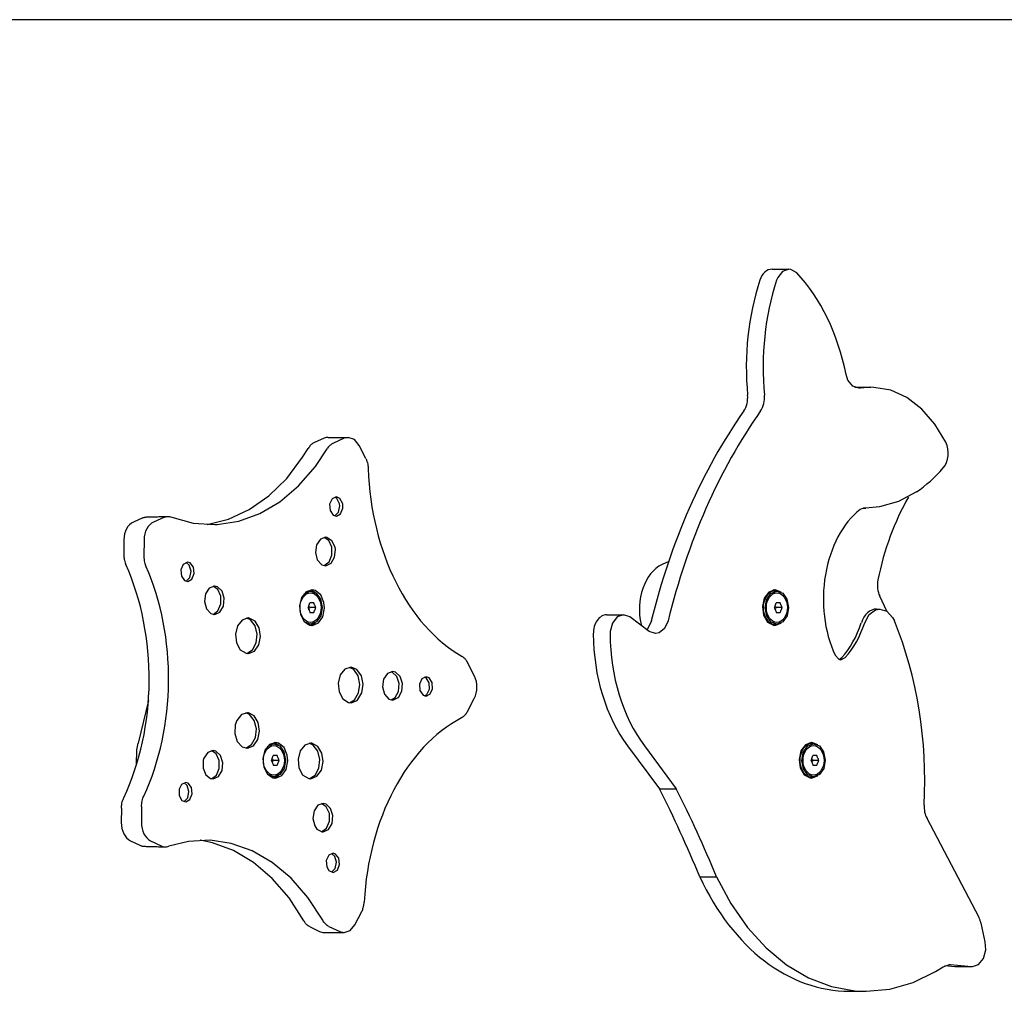
# Model space of a CAD drawing. Units: millimetres. Extents: x 4334 to 15747, y -8741 to 3284.
# Drawn here: x 12975 to 13390, y -3129 to -2719 of the extents above; entities that cross this region are included whole.
import ezdxf

# ---------------------------------------------------------------- set-up
doc = ezdxf.new("R2010")
doc.units = ezdxf.units.MM

# ---------------------------------------------------------------- blocks, each defined once
blk = doc.blocks.new('ИЛ-17')
for p, q in [((7546, 743), (6718.69, 743)), ((7078.81, 637.81), (7085.89, 637.81)), ((7083.25, 636.89), (7081.23, 634.34)), ((7085.89, 637.81), (7083.25, 636.89)), ((7086.8, 637.71), (7085.89, 637.81)), ((7089.29, 636.2), (7086.8, 637.71)), ((7081.23, 634.34), (7080.75, 633.16)), ((7110.83, 591.07), (7110.05, 593.41)), ((7112.86, 588.52), (7110.83, 591.07)), ((7115.49, 587.6), (7112.86, 588.52)), ((7113.71, 588.01), (7120.52, 588.01)), ((7116.13, 587.66), (7115.49, 587.6)), ((7120.52, 588.01), (7116.13, 587.66)), ((7121.76, 587.98), (7120.52, 588.01)), ((7128.84, 586.73), (7121.76, 587.98)), ((7135.64, 583.65), (7128.84, 586.73)), ((7141.92, 578.84), (7135.64, 583.65)), ((7147.46, 572.49), (7141.92, 578.84)), ((7152.08, 564.8), (7147.46, 572.49)), ((6889.92, 566.52), (6885.86, 564.73)), ((6891.6, 566.88), (6900.09, 566.88)), ((6898.41, 566.52), (6893.83, 564.5)), ((6900.09, 566.88), (6898.41, 566.52)), ((6902.66, 566), (6900.09, 566.88)), ((6904.71, 563.49), (6902.66, 566)), ((6880.86, 558.47), (6883.19, 562.21)), ((6886.22, 554.62), (6891.17, 562.02)), ((6907.48, 557.95), (6904.71, 563.49)), ((6874.13, 549.61), (6880.86, 558.47)), ((6879.11, 546.41), (6886.22, 554.62)), ((6866.56, 542.21), (6874.13, 549.61)), ((6871.24, 539.74), (6879.11, 546.41)), ((6858.33, 536.42), (6866.56, 542.21)), ((6893.28, 540.94), (6892.23, 538.69)), ((6895.11, 541.75), (6893.28, 540.94)), ((6895.22, 541.12), (6894.4, 541.66)), ((6896.6, 541.07), (6895.11, 541.75)), ((6896.37, 538.93), (6895.22, 541.12)), ((6897.74, 538.91), (6896.6, 541.07)), ((7132.14, 539.84), (7124.2, 537.56)), ((7139.71, 543.91), (7132.14, 539.84)), ((6849.59, 532.36), (6858.33, 536.42)), ((6862.78, 534.74), (6871.24, 539.74)), ((6892.23, 538.69), (6892.41, 536)), ((6892.41, 536), (6893.75, 534.07)), ((6895.97, 535.33), (6896.5, 537.95)), ((6896.5, 537.95), (6896.37, 538.93)), ((6896.88, 534.65), (6897.83, 537)), ((6897.83, 537), (6897.74, 538.91)), ((7117.37, 537.08), (7115.92, 536.54)), ((7117.14, 537.07), (7118.35, 537.07)), ((7117.42, 537.08), (7117.37, 537.08)), ((7118.35, 537.07), (7117.42, 537.08)), ((7124.2, 537.56), (7118.35, 537.07)), ((6813.52, 532.97), (6809.46, 531.19)), ((6822.53, 533.2), (6817.95, 531.19)), ((6822.53, 533.2), (6823.05, 533.39)), ((6823.05, 533.39), (6823.57, 533.51)), ((6823.57, 533.51), (6824.11, 533.56)), ((6824.11, 533.56), (6824.65, 533.53)), ((6824.65, 533.53), (6825.19, 533.44)), ((6825.19, 533.44), (6825.71, 533.27)), ((6825.71, 533.27), (6834.71, 530.75)), ((6840.53, 530.11), (6849.59, 532.36)), ((6844.76, 530.12), (6853.89, 531.51)), ((6853.89, 531.51), (6862.78, 534.74)), ((6893.75, 534.07), (6895.11, 533.66)), ((6894.4, 533.75), (6895.97, 535.33)), ((6895.11, 533.66), (6896.88, 534.65)), ((6834.71, 530.75), (6843.88, 530.09)), ((6843.88, 530.09), (6844.76, 530.12)), ((6805.48, 523.65), (6805.43, 517.64)), ((6813.97, 523.65), (6813.9, 516.86)), ((6888.34, 523.96), (6886.71, 521.58)), ((6890.61, 524.76), (6888.34, 523.96)), ((6891.86, 523.35), (6889.9, 524.72)), ((6891.1, 524.7), (6890.61, 524.76)), ((6893.23, 523.31), (6891.1, 524.7)), ((6893.14, 520.57), (6891.86, 523.35)), ((6894.51, 520.55), (6893.23, 523.31)), ((6886.71, 521.58), (6886.23, 518.34)), ((6893.15, 520.54), (6893.14, 520.57)), ((6893.19, 517.22), (6893.15, 520.54)), ((6894.34, 516.33), (6894.66, 519.61)), ((6894.66, 519.61), (6894.51, 520.55)), ((6886.23, 518.34), (6887.03, 515.23)), ((6887.03, 515.23), (6888.88, 513.2)), ((6891.99, 514.35), (6893.19, 517.22)), ((6892.83, 513.79), (6894.34, 516.33)), ((6830.52, 513.35), (6829.5, 511.06)), ((6829.5, 511.06), (6829.72, 508.38)), ((6832.33, 514.22), (6830.52, 513.35)), ((6833.04, 512.93), (6831.68, 514.13)), ((6832.39, 514.22), (6832.33, 514.22)), ((6833.37, 513.92), (6832.39, 514.22)), ((6833.78, 510.41), (6833.04, 512.93)), ((6834.8, 512.13), (6833.37, 513.92)), ((6835.11, 509.46), (6834.8, 512.13)), ((6888.88, 513.2), (6890.61, 512.77)), ((6889.9, 512.82), (6891.99, 514.35)), ((6890.61, 512.77), (6892.83, 513.79)), ((7035.22, 514.61), (7032.45, 513.29)), ((6829.72, 508.38), (6831.09, 506.49)), ((6831.68, 506.21), (6833.25, 507.79)), ((6832.39, 506.12), (6834.17, 507.11)), ((6833.25, 507.79), (6833.78, 510.41)), ((6834.17, 507.11), (6835.11, 509.46)), ((6831.09, 506.49), (6832.39, 506.12)), ((6841.42, 503.33), (6839.83, 500.9)), ((6843.68, 504.2), (6841.42, 503.33)), ((6845.03, 502.77), (6843.06, 504.15)), ((6843.77, 504.2), (6843.68, 504.2)), ((6844.92, 503.91), (6843.77, 504.2)), ((6846.87, 502.07), (6844.92, 503.91)), ((6846.31, 499.98), (6845.03, 502.77)), ((6884.96, 502.59), (6882.4, 501.8)), ((6886.32, 501.4), (6884.26, 502.56)), ((6886.19, 502.32), (6884.96, 502.59)), ((7079.95, 502.59), (7077.42, 501.62)), ((7080.53, 502.09), (7079.33, 502.53)), ((7080.04, 502.59), (7079.95, 502.59)), ((7080.14, 502.59), (7080.04, 502.59)), ((7082.67, 501.6), (7080.14, 502.59)), ((6839.83, 500.9), (6839.4, 497.64)), ((6846.36, 496.65), (6846.31, 499.98)), ((6847.82, 499.04), (6846.87, 502.07)), ((6847.5, 495.77), (6847.82, 499.04)), ((6880.42, 499.37), (6879.5, 495.89)), ((6882.4, 501.8), (6880.42, 499.37)), ((6881.46, 500.95), (6883.86, 502.08)), ((6882.79, 502.05), (6883.36, 502.09)), ((6884.18, 502.09), (6883.36, 502.09)), ((6883.86, 502.08), (6884.18, 502.09)), ((6884.18, 502.09), (6886.62, 501.18)), ((6888.47, 500.48), (6886.19, 502.32)), ((6886.62, 501.18), (6888.43, 498.67)), ((6888.43, 498.67), (6889.12, 495.22)), ((6889.84, 497.32), (6888.47, 500.48)), ((7075.53, 499.05), (7074.74, 495.51)), ((7077.42, 501.62), (7075.53, 499.05)), ((7075.9, 494.97), (7076.51, 498.44)), ((7076.51, 498.44), (7078.25, 501.05)), ((7078.25, 501.05), (7080.67, 502.09)), ((7080.85, 502.09), (7080.04, 502.09)), ((7080.67, 502.09), (7080.85, 502.09)), ((7080.85, 502.09), (7083.3, 501.18)), ((7083.3, 501.18), (7085.11, 498.67)), ((7085.11, 498.67), (7085.8, 495.22)), ((7127.26, 493.57), (7124.26, 499.9)), ((6839.4, 497.64), (6840.25, 494.56)), ((6840.25, 494.56), (6842.13, 492.59)), ((6845.15, 493.79), (6846.36, 496.65)), ((6845.99, 493.23), (6847.5, 495.77)), ((6879.5, 495.89), (6879.88, 492.21)), ((6883.64, 495.66), (6883.49, 495.96)), ((6883.49, 494.23), (6883.64, 494.52)), ((6883.8, 495.38), (6883.64, 495.66)), ((6883.64, 494.52), (6883.8, 494.81)), ((6883.97, 495.09), (6883.8, 495.38)), ((6883.8, 494.81), (6883.97, 495.09)), ((6885.57, 497.09), (6883.93, 497.09)), ((6886.38, 495.09), (6883.97, 495.09)), ((6889.13, 495.09), (6888.48, 491.63)), ((6889.12, 495.22), (6889.13, 495.09)), ((6889.34, 491.26), (6890.08, 494.82)), ((6890.08, 494.82), (6889.84, 497.32)), ((7074.74, 495.51), (7075.25, 491.87)), ((7076.59, 491.52), (7075.9, 494.97)), ((7080.31, 495.66), (7080.17, 495.96)), ((7080.17, 494.23), (7080.31, 494.52)), ((7080.47, 495.38), (7080.31, 495.66)), ((7080.31, 494.52), (7080.47, 494.81)), ((7080.65, 495.09), (7080.47, 495.38)), ((7080.47, 494.81), (7080.65, 495.09)), ((7082.24, 497.09), (7080.61, 497.09)), ((7083.06, 495.09), (7080.65, 495.09)), ((7085.8, 495.09), (7085.15, 491.63)), ((7085.8, 495.22), (7085.8, 495.09)), ((7122.41, 494.13), (7124.29, 494.49)), ((7122.88, 494.49), (7124.29, 494.49)), ((7124.29, 494.49), (7127.26, 493.57)), ((6842.13, 492.59), (6843.77, 492.2)), ((6843.06, 492.25), (6845.15, 493.79)), ((6843.77, 492.2), (6845.99, 493.23)), ((6857.85, 490.74), (6855.3, 489.87)), ((6858.87, 489.94), (6857.26, 490.71)), ((6857.97, 490.74), (6857.85, 490.74)), ((6858.35, 490.7), (6857.97, 490.74)), ((6860.81, 489.4), (6858.35, 490.7)), ((6879.88, 492.21), (6881.45, 489.25)), ((6883.93, 493.09), (6885.57, 493.09)), ((6888.48, 491.63), (6886.7, 489.08)), ((6887.48, 488.64), (6889.34, 491.26)), ((7009.08, 492.08), (7016.15, 492.08)), ((7013.52, 491.16), (7011.49, 488.61)), ((7016.15, 492.08), (7013.52, 491.16)), ((7018.79, 491.16), (7016.15, 492.08)), ((7016.15, 492.08), (7016.15, 492.08)), ((7027, 485.05), (7018.79, 491.16)), ((7075.25, 491.87), (7076.93, 489.02)), ((7078.4, 489.01), (7076.59, 491.52)), ((7080.61, 493.09), (7082.24, 493.09)), ((7085.15, 491.63), (7083.38, 489.08)), ((7117.88, 488.71), (7119.73, 492.13)), ((7119.73, 492.13), (7122.41, 494.13)), ((7127.26, 493.57), (7129.68, 490.97)), ((7129.68, 490.97), (7130.41, 489.51)), ((6853.36, 487.38), (6852.5, 483.87)), ((6855.3, 489.87), (6853.36, 487.38)), ((6860.83, 487.44), (6858.87, 489.94)), ((6862.53, 486.6), (6860.81, 489.4)), ((6861.7, 483.92), (6860.83, 487.44)), ((6863.08, 482.97), (6862.53, 486.6)), ((6881.45, 489.25), (6883.84, 487.71)), ((6881.73, 489.01), (6881.46, 489.24)), ((6884.18, 488.09), (6881.73, 489.01)), ((6883.36, 488.09), (6882.79, 488.14)), ((6884.18, 488.09), (6883.36, 488.09)), ((6883.84, 487.71), (6884.96, 487.6)), ((6884.27, 488.1), (6884.18, 488.09)), ((6884.26, 487.63), (6886.32, 488.79)), ((6886.7, 489.08), (6884.27, 488.1)), ((6884.96, 487.6), (6887.48, 488.64)), ((7011.49, 488.61), (7010.54, 485.02)), ((7023.61, 487.92), (7023.71, 487.5)), ((7026.43, 486.3), (7026.01, 485.79)), ((7027.91, 489.52), (7026.43, 486.3)), ((7033.5, 486.3), (7031.14, 484.42)), ((7034.98, 489.52), (7033.5, 486.3)), ((7076.93, 489.02), (7079.37, 487.65)), ((7080.85, 488.09), (7078.4, 489.01)), ((7079.33, 487.66), (7080.53, 488.09)), ((7079.37, 487.65), (7080.04, 487.59)), ((7080.04, 487.59), (7082.58, 488.51)), ((7080.85, 488.09), (7080.04, 488.09)), ((7080.94, 488.1), (7080.85, 488.09)), ((7083.38, 489.08), (7080.94, 488.1)), ((7082.58, 488.51), (7082.67, 488.59)), ((6852.5, 483.87), (6852.93, 480.21)), ((6861.28, 480.24), (6861.7, 483.92)), ((6862.34, 479.41), (6863.08, 482.97)), ((7010.54, 485.02), (7010.5, 484.02)), ((7029.63, 484.13), (7027, 485.05)), ((7027, 485.05), (7027, 485.05)), ((7031.14, 484.42), (7029.63, 484.13)), ((6852.93, 480.21), (6854.55, 477.29)), ((6859.67, 477.29), (6861.28, 480.24)), ((6860.49, 476.79), (6862.34, 479.41)), ((6854.55, 477.29), (6856.97, 475.83)), ((6856.97, 475.83), (6857.97, 475.75)), ((6857.26, 475.78), (6859.67, 477.29)), ((6857.97, 475.75), (6860.49, 476.79)), ((7105.4, 475.01), (7106.92, 473.34)), ((7107.12, 473.26), (7108.2, 474)), ((7107.83, 473.13), (7109.62, 474)), ((6901.27, 469.95), (6898.71, 469.16)), ((6902.41, 468.96), (6900.57, 469.92)), ((6903.75, 468.94), (6901.27, 469.95)), ((6953.33, 466.19), (6950.56, 471.73)), ((7106.92, 473.34), (7107.83, 473.13)), ((6896.73, 466.72), (6895.81, 463.25)), ((6898.71, 469.16), (6896.73, 466.72)), ((6904.27, 466.33), (6902.41, 468.96)), ((6905.62, 466.34), (6903.75, 468.94)), ((6905.02, 462.75), (6904.27, 466.33)), ((6906.39, 462.79), (6905.62, 466.34)), ((6916.64, 467.32), (6915.02, 464.94)), ((6918.91, 468.12), (6916.64, 467.32)), ((6918.63, 467.92), (6918.21, 468.07)), ((6920.6, 466.09), (6918.63, 467.92)), ((6919.98, 467.87), (6918.91, 468.12)), ((6921.95, 466.09), (6919.98, 467.87)), ((6921.59, 463.07), (6920.6, 466.09)), ((6922.95, 463.09), (6921.95, 466.09)), ((6931.18, 465.1), (6930.13, 462.85)), ((6933, 465.91), (6931.18, 465.1)), ((6932.89, 465.47), (6932.3, 465.82)), ((6934.18, 463.44), (6932.89, 465.47)), ((6934.24, 465.45), (6933, 465.91)), ((6935.54, 463.46), (6934.24, 465.45)), ((6895.81, 463.25), (6896.19, 459.57)), ((6904.47, 459.11), (6905.02, 462.75)), ((6905.85, 459.15), (6906.39, 462.79)), ((6915.02, 464.94), (6914.53, 461.7)), ((6914.53, 461.7), (6915.34, 458.59)), ((6921.3, 459.76), (6921.59, 463.07)), ((6922.68, 459.81), (6922.95, 463.09)), ((6930.13, 462.85), (6930.31, 460.16)), ((6934.29, 460.72), (6934.18, 463.44)), ((6935.66, 460.76), (6935.54, 463.46)), ((6896.19, 459.57), (6897.77, 456.61)), ((6902.76, 456.27), (6904.47, 459.11)), ((6904.15, 456.33), (6905.85, 459.15)), ((6915.34, 458.59), (6917.18, 456.56)), ((6918.21, 456.18), (6919.83, 457.17)), ((6918.91, 456.13), (6921.14, 457.15)), ((6919.83, 457.17), (6921.3, 459.76)), ((6921.14, 457.15), (6921.21, 457.23)), ((6921.21, 457.23), (6922.68, 459.81)), ((6930.31, 460.16), (6931.65, 458.23)), ((6931.65, 458.23), (6933, 457.82)), ((6932.3, 457.9), (6933.17, 458.5)), ((6933, 457.82), (6934.56, 458.56)), ((6933.17, 458.5), (6934.29, 460.72)), ((6934.56, 458.56), (6935.66, 460.76)), ((6950.37, 451.35), (6953.25, 456.78)), ((6815.81, 455.96), (6811.47, 437.88)), ((6897.77, 456.61), (6900.15, 455.07)), ((6900.15, 455.07), (6901.27, 454.96)), ((6900.57, 454.99), (6902.76, 456.27)), ((6901.27, 454.96), (6903.79, 456)), ((6903.79, 456), (6904.15, 456.33)), ((6917.18, 456.56), (6918.91, 456.13)), ((6855.04, 449.98), (6853.06, 447.55)), ((6857.6, 450.77), (6855.04, 449.98)), ((6858.5, 449.97), (6856.89, 450.74)), ((6857.98, 450.73), (6857.6, 450.77)), ((6860.44, 449.44), (6857.98, 450.73)), ((6860.46, 447.47), (6858.5, 449.97)), ((6862.16, 446.63), (6860.44, 449.44)), ((6852.39, 445.69), (6852.19, 441.99)), ((6853.06, 447.55), (6852.39, 445.69)), ((6861.33, 443.95), (6860.46, 447.47)), ((6862.71, 443.01), (6862.16, 446.63)), ((6852.19, 441.99), (6853.27, 438.6)), ((6859.3, 437.32), (6860.91, 440.27)), ((6860.91, 440.27), (6861.33, 443.95)), ((6861.97, 439.45), (6862.71, 443.01)), ((6810.96, 435.08), (6811.47, 437.88)), ((6853.27, 438.6), (6855.36, 436.36)), ((6855.36, 436.36), (6857.6, 435.78)), ((6856.89, 435.81), (6859.3, 437.32)), ((6857.6, 435.78), (6860.12, 436.82)), ((6860.12, 436.82), (6861.97, 439.45)), ((6866.94, 437.41), (6864.96, 434.97)), ((6866, 436.56), (6868.41, 437.69)), ((6869.5, 438.2), (6866.94, 437.41)), ((6867.33, 437.66), (6867.91, 437.7)), ((6868.72, 437.7), (6867.91, 437.7)), ((6868.41, 437.69), (6868.72, 437.7)), ((6868.72, 437.7), (6871.17, 436.79)), ((6870.86, 437.01), (6868.8, 438.17)), ((6870.73, 437.93), (6869.5, 438.2)), ((6873.01, 436.09), (6870.73, 437.93)), ((6871.17, 436.79), (6872.97, 434.28)), ((6874.38, 432.93), (6873.01, 436.09)), ((6881.8, 437.13), (6879.82, 434.7)), ((6884.36, 437.92), (6881.8, 437.13)), ((6885.26, 437.12), (6883.66, 437.89)), ((6884.74, 437.88), (6884.36, 437.92)), ((6887.2, 436.59), (6884.74, 437.88)), ((6887.22, 434.62), (6885.26, 437.12)), ((6888.92, 433.78), (6887.2, 436.59)), ((7017.91, 436.78), (7031.36, 418.72)), ((7024.98, 436.78), (7038.43, 418.72)), ((7092.88, 437.23), (7090.99, 434.66)), ((7091.96, 434.05), (7093.7, 436.66)), ((7095.41, 438.2), (7092.88, 437.23)), ((7093.7, 436.66), (7096.13, 437.7)), ((7095.98, 437.7), (7094.79, 438.14)), ((7095.49, 438.2), (7095.41, 438.2)), ((7095.6, 438.2), (7095.49, 438.2)), ((7096.31, 437.7), (7095.49, 437.7)), ((7098.13, 437.21), (7095.6, 438.2)), ((7096.13, 437.7), (7096.31, 437.7)), ((7096.31, 437.7), (7098.76, 436.79)), ((7098.76, 436.79), (7100.56, 434.28)), ((6810.83, 428.99), (6810.96, 435.08)), ((6840.86, 434.04), (6839.23, 431.66)), ((6843.13, 434.84), (6840.86, 434.04)), ((6844.39, 433.42), (6842.42, 434.8)), ((6844.28, 434.56), (6843.13, 434.84)), ((6846.22, 432.71), (6844.28, 434.56)), ((6845.67, 430.63), (6844.39, 433.42)), ((6847.18, 429.69), (6846.22, 432.71)), ((6864.96, 434.97), (6864.05, 431.5)), ((6870.11, 432.7), (6868.48, 432.7)), ((6872.97, 434.28), (6873.67, 430.83)), ((6874.62, 430.43), (6874.38, 432.93)), ((6879.82, 434.7), (6878.9, 431.22)), ((6888.09, 431.11), (6887.22, 434.62)), ((6889.48, 430.16), (6888.92, 433.78)), ((7090.99, 434.66), (7090.2, 431.12)), ((7091.36, 430.57), (7091.96, 434.05)), ((7097.7, 432.7), (7096.07, 432.7)), ((7100.56, 434.28), (7101.26, 430.83)), ((6838.96, 430.78), (6838.85, 427.47)), ((6839.23, 431.66), (6838.96, 430.78)), ((6845.71, 427.3), (6845.67, 430.63)), ((6846.86, 426.41), (6847.18, 429.69)), ((6864.05, 431.5), (6864.42, 427.82)), ((6864.42, 427.82), (6866, 424.86)), ((6868.18, 431.27), (6868.04, 431.56)), ((6868.04, 429.84), (6868.18, 430.13)), ((6868.34, 430.99), (6868.18, 431.27)), ((6868.18, 430.13), (6868.34, 430.42)), ((6868.51, 430.7), (6868.34, 430.99)), ((6868.34, 430.42), (6868.51, 430.7)), ((6868.48, 428.7), (6870.11, 428.7)), ((6870.93, 430.7), (6868.51, 430.7)), ((6873.67, 430.7), (6873.02, 427.24)), ((6873.67, 430.83), (6873.67, 430.7)), ((6873.88, 426.87), (6874.62, 430.43)), ((6878.9, 431.22), (6879.28, 427.55)), ((6887.68, 427.43), (6888.09, 431.11)), ((6888.74, 426.6), (6889.48, 430.16)), ((7090.2, 431.12), (7090.71, 427.48)), ((7092.05, 427.13), (7091.36, 430.57)), ((7095.77, 431.27), (7095.63, 431.56)), ((7095.63, 429.84), (7095.77, 430.13)), ((7095.93, 430.99), (7095.77, 431.27)), ((7095.77, 430.13), (7095.93, 430.42)), ((7096.1, 430.7), (7095.93, 430.99)), ((7095.93, 430.42), (7096.1, 430.7)), ((7096.07, 428.7), (7097.7, 428.7)), ((7098.52, 430.7), (7096.1, 430.7)), ((7101.26, 430.7), (7100.61, 427.24)), ((7101.26, 430.83), (7101.26, 430.7)), ((6838.85, 427.47), (6839.99, 424.58)), ((6839.99, 424.58), (6842.05, 422.99)), ((6842.42, 422.9), (6844.51, 424.43)), ((6843.13, 422.85), (6845.35, 423.88)), ((6844.51, 424.43), (6845.71, 427.3)), ((6845.35, 423.88), (6846.86, 426.41)), ((6866, 424.86), (6868.39, 423.32)), ((6866.27, 424.62), (6866, 424.85)), ((6868.72, 423.7), (6866.27, 424.62)), ((6867.91, 423.7), (6867.33, 423.75)), ((6868.72, 423.7), (6867.91, 423.7)), ((6868.81, 423.7), (6868.72, 423.7)), ((6868.8, 423.24), (6870.86, 424.4)), ((6871.25, 424.68), (6868.81, 423.7)), ((6869.5, 423.21), (6872.02, 424.25)), ((6873.02, 427.24), (6871.25, 424.68)), ((6872.02, 424.25), (6873.88, 426.87)), ((6879.28, 427.55), (6880.86, 424.58)), ((6880.86, 424.58), (6881, 424.42)), ((6881, 424.42), (6883.43, 423)), ((6883.66, 422.96), (6886.07, 424.47)), ((6884.36, 422.93), (6886.88, 423.98)), ((6886.07, 424.47), (6887.68, 427.43)), ((6886.88, 423.98), (6888.74, 426.6)), ((7090.71, 427.48), (7092.39, 424.63)), ((7093.86, 424.62), (7092.05, 427.13)), ((7092.39, 424.63), (7094.83, 423.26)), ((7096.31, 423.7), (7093.86, 424.62)), ((7094.79, 423.27), (7095.98, 423.7)), ((7095.49, 423.2), (7098.04, 424.12)), ((7096.31, 423.7), (7095.49, 423.7)), ((7096.4, 423.7), (7096.31, 423.7)), ((7098.83, 424.68), (7096.4, 423.7)), ((7098.04, 424.12), (7098.13, 424.19)), ((7100.61, 427.24), (7098.83, 424.68)), ((6829.71, 420.54), (6828.72, 418.61)), ((6831.53, 421.35), (6829.71, 420.54)), ((6832.18, 420.06), (6830.82, 421.26)), ((6832.51, 421.06), (6831.53, 421.35)), ((6832.92, 417.55), (6832.18, 420.06)), ((6833.93, 419.27), (6832.51, 421.06)), ((6842.05, 422.99), (6843.13, 422.85)), ((6868.39, 423.32), (6869.5, 423.21)), ((6883.43, 423), (6884.36, 422.93)), ((7094.83, 423.26), (7095.49, 423.2)), ((6828.72, 418.61), (6828.74, 415.91)), ((6828.74, 415.91), (6829.96, 413.83)), ((6832.39, 414.93), (6832.92, 417.55)), ((6833.31, 414.25), (6834.25, 416.6)), ((6834.25, 416.6), (6833.93, 419.27)), ((7031.36, 418.72), (7038.43, 418.72)), ((6812.92, 411.29), (6812.86, 404.51)), ((6829.96, 413.83), (6831.53, 413.26)), ((6830.82, 413.35), (6832.39, 414.93)), ((6831.53, 413.26), (6833.31, 414.25)), ((6887.3, 411.75), (6885.67, 409.36)), ((6889.57, 412.55), (6887.3, 411.75)), ((6890.83, 411.12), (6888.86, 412.5)), ((6890.72, 412.26), (6889.57, 412.55)), ((6892.66, 410.42), (6890.72, 412.26)), ((6892.11, 408.33), (6890.83, 411.12)), ((6804.43, 410.52), (6804.38, 404.51)), ((6885.67, 409.36), (6885.19, 406.13)), ((6892.15, 405), (6892.11, 408.33)), ((6893.62, 407.4), (6892.66, 410.42)), ((6893.3, 404.12), (6893.62, 407.4)), ((6885.19, 406.13), (6885.99, 403.02)), ((6885.99, 403.02), (6886.88, 401.74)), ((6890.95, 402.14), (6892.15, 405)), ((6891.79, 401.58), (6893.3, 404.12)), ((7145.68, 403.56), (7144.17, 406.24)), ((7166.11, 364.4), (7145.68, 403.56)), ((6886.88, 401.74), (6889.07, 400.57)), ((6888.86, 400.6), (6890.95, 402.14)), ((6889.07, 400.57), (6889.57, 400.56)), ((6889.57, 400.56), (6891.79, 401.58)), ((6808.21, 396.83), (6812.24, 394.89)), ((6816.7, 396.83), (6821.24, 394.65)), ((6821.24, 394.65), (6821.8, 394.42)), ((6832.69, 396.52), (6824.43, 394.45)), ((6841.86, 397.01), (6832.69, 396.52)), ((6842.77, 395.98), (6837.62, 397.02)), ((6850.68, 395.7), (6841.86, 397.01)), ((6851.67, 392.7), (6842.77, 395.98)), ((6859.58, 392.53), (6850.68, 395.7)), ((6821.8, 394.42), (6822.38, 394.28)), ((6822.38, 394.28), (6822.96, 394.22)), ((6822.96, 394.22), (6823.45, 394.24)), ((6823.45, 394.24), (6823.94, 394.31)), ((6823.94, 394.31), (6824.43, 394.45)), ((6860.15, 387.65), (6851.67, 392.7)), ((6868.06, 387.59), (6859.58, 392.53)), ((6891.89, 390.69), (6890.83, 388.43)), ((6893.71, 391.5), (6891.89, 390.69)), ((6894.36, 390.21), (6893.01, 391.41)), ((6894.69, 391.2), (6893.71, 391.5)), ((6896.12, 389.41), (6894.69, 391.2)), ((6868.02, 380.93), (6860.15, 387.65)), ((6875.96, 380.97), (6868.06, 387.59)), ((6890.83, 388.43), (6891.02, 385.74)), ((6895.11, 387.7), (6894.36, 390.21)), ((6894.58, 385.07), (6895.11, 387.7)), ((6895.49, 384.39), (6896.43, 386.75)), ((6896.43, 386.75), (6896.12, 389.41)), ((6891.02, 385.74), (6891.9, 384.21)), ((6891.9, 384.21), (6893.71, 383.4)), ((6893.01, 383.49), (6894.58, 385.07)), ((6893.71, 383.4), (6895.49, 384.39)), ((6875.14, 372.69), (6868.02, 380.93)), ((6883.1, 372.81), (6875.96, 380.97)), ((7048.35, 381.63), (7055.42, 381.63)), ((7055.42, 381.63), (7061.42, 370.34)), ((6881.34, 363.08), (6875.14, 372.69)), ((6889.33, 363.29), (6883.1, 372.81)), ((7061.42, 370.34), (7068.44, 360.28)), ((6902.83, 361.31), (6905.7, 366.75)), ((6900.93, 359.02), (6902.83, 361.31)), ((7168.71, 354.14), (7166.95, 362.05)), ((6883.97, 360.46), (6888, 358.52)), ((6889.81, 358.1), (6898.3, 358.1)), ((6891.94, 360.71), (6896.48, 358.52)), ((6896.48, 358.52), (6898.3, 358.1)), ((6898.3, 358.1), (6900.93, 359.02)), ((7068.44, 360.28), (7076.32, 351.61)), ((7168.93, 350.8), (7168.71, 354.14)), ((7076.32, 351.61), (7084.96, 344.49)), ((7167.97, 347.21), (7168.93, 350.8)), ((7151.01, 343.7), (7153.64, 344.65)), ((7153.64, 344.65), (7153.69, 344.65)), ((7153.69, 344.65), (7154.08, 344.63)), ((7163.31, 343.75), (7165.94, 344.67)), ((7165.94, 344.67), (7167.97, 347.21)), ((7084.96, 344.49), (7094.18, 339.04)), ((7138.32, 337.05), (7147.77, 341.64)), ((7147.77, 341.64), (7151.01, 343.7)), ((7151.75, 344.17), (7155.85, 343.77)), ((7154.08, 344.63), (7162.92, 343.77)), ((7156.24, 343.75), (7163.31, 343.75)), ((7162.92, 343.77), (7163.31, 343.75)), ((7094.18, 339.04), (7103.82, 335.37)), ((7128.53, 334.25), (7138.32, 337.05)), ((7103.82, 335.37), (7113.73, 333.54)), ((7111.49, 333.32), (7118.56, 333.32)), ((7113.73, 333.54), (7118.56, 333.32)), ((7118.56, 333.32), (7128.53, 334.25))]:
    blk.add_line(p, q)
for centre, major_axis, start_param, end_param in [((7078.81, 629.81), (0, 8), 0, 1.138075), ((7054.61, 571.08), (0, 81.52), 4.989857, 5.637665), ((7130.03, 596.36), (0, -87.78), 4.279668, 4.845384), ((7137.1, 596.36), (0, -87.78), 4.279668, 4.845384), ((7062.9, 583.65), (0, 8), 3.93036, 4.845384), ((7069.97, 583.65), (0, 8), 3.93036, 4.845384), ((7184.35, 413.05), (0, -234.09), 3.93036, 4.379611), ((7191.42, 413.05), (0, -234.09), 3.93036, 4.379611), ((6891.6, 558.88), (0, 8), 0, 0.301049), ((7147.45, 560.2), (0, -8), 0.680024, 2.182432), ((6972.08, 557.88), (0, -90), 4.758917, 5.896278), ((7115.18, 616.65), (0, -80.59), 0.445166, 0.680024), ((7190.97, 479.15), (0, -99.42), 4.031537, 4.430873), ((7131.31, 498.71), (0, 43.64), 0.522017, 2.144808), ((6811.14, 523.55), (0, -8), 3.442642, 4.699279), ((6819.62, 523.55), (0, 8), 0.301049, 1.557686), ((6752.2, 465.06), (0, 90.42), 4.12397, 5.274588), ((6760.69, 465.06), (0, 90), 4.130598, 5.26796), ((7037, 494.35), (0, -20), 3.468862, 5.039658), ((7128.87, 504.54), (0, -8), 4.430873, 5.330882), ((7080.04, 495.09), (0, 7), 0, 3.141593), ((7122.88, 484.49), (0, -10), 3.141593, 4.276633), ((7009.08, 484.08), (0, 8), 0, 1.577721), ((7090.69, 505.69), (0, -40.21), 0.663381, 1.135041), ((7092.11, 505.69), (0, -40.21), 0.663381, 1.135041), ((7048.48, 422.22), (0, 133.98), 4.634962, 5.238598), ((7049.93, 484.48), (0, -65.77), 4.719314, 5.523667), ((7057, 484.48), (0, -65.77), 4.719314, 5.523667), ((6948.71, 461.57), (0, 8), 4.07096, 5.327598), ((6970.29, 364.43), (0, 90), 0.360687, 1.498049), ((7095.49, 430.7), (0, 7), 0, 3.141593), ((6742.07, 127.4), (0, 502.23), -1.040022, -0.952015), ((6749.14, 127.4), (0, 502.23), -1.040022, -0.952015), ((7148.58, 411.24), (0, -8), 4.634962, 5.388023), ((6810.03, 404.4), (0, -8), 4.699279, 5.955916), ((6818.52, 404.4), (0, -8), 4.699279, 5.955916), ((7111.49, 439.99), (0, -106.67), 5.291229, 6.283185), ((7161.55, 359.65), (0, 8), 5.016319, 5.347932), ((6889.81, 366.1), (0, 8), 2.814323, 3.141593), ((7156.24, 351.75), (0, -8), 6.213889, 6.283185)]:
    blk.add_ellipse(centre, major_axis=major_axis, ratio=0.707107, start_param=start_param, end_param=end_param)
for centre in [(6884.18, 495.09), (7080.85, 495.09), (6868.72, 430.7), (7096.31, 430.7)]:
    blk.add_ellipse(centre, major_axis=(0, -6.25), ratio=0.707107)
for points, knots in [([(6885.86, 564.73), (6885.66, 564.65), (6885.27, 564.44), (6884.73, 564.05), (6884.19, 563.56), (6883.67, 562.95), (6883.34, 562.46), (6883.19, 562.21)], [0, 0, 0, 0, 1.539344, 3.069256, 4.493904, 6.253822, 8, 8, 8, 8]), ([(6893.83, 564.5), (6893.63, 564.42), (6893.24, 564.21), (6892.69, 563.82), (6892.15, 563.33), (6891.64, 562.74), (6891.32, 562.26), (6891.17, 562.02)], [0, 0, 0, 0, 1.557272, 3.10493, 4.543871, 6.306938, 8, 8, 8, 8]), ([(6907.48, 557.95), (6907.57, 557.76), (6907.72, 557.44), (6907.9, 556.98), (6908.09, 556.39), (6908.3, 555.59), (6908.46, 554.62), (6908.5, 553.98), (6908.51, 553.69)], [0, 0, 0, 0, 1.354711, 2.255894, 3.133536, 5.1993, 7.319628, 9, 9, 9, 9]), ([(6813.52, 532.97), (6813.68, 533.04), (6813.98, 533.15), (6814.45, 533.27), (6814.82, 533.32), (6815.05, 533.33), (6815.1, 533.33)], [0, 0, 0, 0, 2.118078, 4.028368, 6.343145, 7, 7, 7, 7]), ([(6815.1, 533.33), (6815.14, 533.33), (6815.17, 533.33), (6815.35, 533.33), (6815.49, 533.34), (6815.87, 533.35), (6816.12, 533.35), (6816.86, 533.37), (6817.36, 533.39), (6818.46, 533.41), (6819.08, 533.43), (6820.31, 533.46), (6820.92, 533.48), (6822.15, 533.51), (6822.77, 533.52), (6823.62, 533.55), (6823.87, 533.55), (6824.11, 533.56)], [0.583948, 0.583948, 0.583948, 0.583948, 1.167895, 1.167895, 3.436435, 3.436435, 7.456817, 7.456817, 15.497581, 15.497581, 25.497581, 25.497581, 35.497581, 35.497581, 45.497581, 45.497581, 49.452688, 49.452688, 49.452688, 49.452688]), ([(6805.43, 517.64), (6805.42, 517.41), (6805.43, 517.03), (6805.47, 516.5), (6805.54, 515.86), (6805.69, 515.02), (6805.96, 514.08), (6806.19, 513.5), (6806.3, 513.25)], [0, 0, 0, 0, 1.33895, 2.230298, 3.099027, 5.150788, 7.287802, 9, 9, 9, 9]), ([(6813.9, 516.86), (6813.9, 516.64), (6813.91, 516.25), (6813.95, 515.73), (6814.02, 515.08), (6814.17, 514.25), (6814.43, 513.33), (6814.65, 512.77), (6814.76, 512.52)], [0, 0, 0, 0, 1.354711, 2.255894, 3.133536, 5.1993, 7.319628, 9, 9, 9, 9]), ([(6883.12, 495.09), (6883.22, 495.32), (6883.4, 495.72), (6883.67, 496.38), (6883.84, 496.82), (6883.93, 497.09)], [0, 0, 0, 0, 2.034238, 3.56465, 6, 6, 6, 6]), ([(6883.12, 495.09), (6883.17, 494.98), (6883.26, 494.78), (6883.4, 494.45), (6883.56, 494.08), (6883.74, 493.61), (6883.87, 493.27), (6883.93, 493.09)], [0, 0, 0, 0, 1.330695, 2.447969, 3.940876, 5.83642, 8, 8, 8, 8]), ([(6886.38, 495.09), (6886.33, 495.26), (6886.23, 495.51), (6886.08, 495.91), (6885.87, 496.42), (6885.69, 496.83), (6885.57, 497.09)], [0, 0, 0, 0, 1.697212, 2.644217, 4.260267, 7, 7, 7, 7]), ([(6885.57, 493.09), (6885.64, 493.26), (6885.75, 493.51), (6885.93, 493.91), (6886.13, 494.42), (6886.29, 494.83), (6886.38, 495.09)], [0, 0, 0, 0, 1.697212, 2.644217, 4.260267, 7, 7, 7, 7]), ([(7079.79, 495.09), (7079.9, 495.32), (7080.07, 495.72), (7080.35, 496.38), (7080.51, 496.82), (7080.61, 497.09)], [0, 0, 0, 0, 2.034238, 3.56465, 6, 6, 6, 6]), ([(7079.79, 495.09), (7079.84, 494.98), (7079.94, 494.78), (7080.08, 494.45), (7080.24, 494.08), (7080.42, 493.61), (7080.55, 493.27), (7080.61, 493.09)], [0, 0, 0, 0, 1.330695, 2.447969, 3.940876, 5.83642, 8, 8, 8, 8]), ([(7083.06, 495.09), (7083, 495.26), (7082.91, 495.51), (7082.75, 495.91), (7082.55, 496.42), (7082.36, 496.83), (7082.24, 497.09)], [0, 0, 0, 0, 1.697212, 2.644217, 4.260267, 7, 7, 7, 7]), ([(7082.24, 493.09), (7082.32, 493.26), (7082.43, 493.51), (7082.6, 493.91), (7082.81, 494.42), (7082.97, 494.83), (7083.06, 495.09)], [0, 0, 0, 0, 1.697212, 2.644217, 4.260267, 7, 7, 7, 7]), ([(6950.56, 471.73), (6950.42, 472.01), (6950.16, 472.47), (6949.75, 473.04), (6949.28, 473.6), (6948.72, 474.11), (6948.27, 474.41), (6948.07, 474.53)], [0, 0, 0, 0, 1.825791, 3.06977, 4.27259, 6.373114, 8, 8, 8, 8]), ([(6950.37, 451.35), (6950.26, 451.14), (6950.09, 450.84), (6949.83, 450.46), (6949.53, 450.06), (6949.19, 449.67), (6948.81, 449.31), (6948.39, 448.97), (6948.06, 448.76), (6947.83, 448.64)], [0, 0, 0, 0, 1.694919, 2.545427, 3.466209, 5.528248, 6.615702, 7.730977, 10, 10, 10, 10]), ([(6867.66, 430.7), (6867.76, 430.93), (6867.94, 431.33), (6868.22, 431.99), (6868.38, 432.43), (6868.48, 432.7)], [0, 0, 0, 0, 2.034238, 3.56465, 6, 6, 6, 6]), ([(6870.93, 430.7), (6870.87, 430.86), (6870.78, 431.12), (6870.62, 431.52), (6870.41, 432.03), (6870.23, 432.44), (6870.11, 432.7)], [0, 0, 0, 0, 1.697212, 2.644217, 4.260267, 7, 7, 7, 7]), ([(7095.25, 430.7), (7095.35, 430.93), (7095.53, 431.33), (7095.8, 431.99), (7095.97, 432.43), (7096.07, 432.7)], [0, 0, 0, 0, 2.034238, 3.56465, 6, 6, 6, 6]), ([(7098.52, 430.7), (7098.46, 430.86), (7098.37, 431.12), (7098.21, 431.52), (7098, 432.03), (7097.82, 432.44), (7097.7, 432.7)], [0, 0, 0, 0, 1.697212, 2.644217, 4.260267, 7, 7, 7, 7]), ([(6867.66, 430.7), (6867.71, 430.59), (6867.8, 430.39), (6867.95, 430.06), (6868.1, 429.68), (6868.29, 429.22), (6868.41, 428.88), (6868.48, 428.7)], [0, 0, 0, 0, 1.330695, 2.447969, 3.940876, 5.83642, 8, 8, 8, 8]), ([(6870.11, 428.7), (6870.18, 428.86), (6870.3, 429.12), (6870.47, 429.52), (6870.68, 430.03), (6870.83, 430.44), (6870.93, 430.7)], [0, 0, 0, 0, 1.697212, 2.644217, 4.260267, 7, 7, 7, 7]), ([(7095.25, 430.7), (7095.3, 430.59), (7095.39, 430.39), (7095.54, 430.06), (7095.69, 429.68), (7095.88, 429.22), (7096, 428.88), (7096.07, 428.7)], [0, 0, 0, 0, 1.330695, 2.447969, 3.940876, 5.83642, 8, 8, 8, 8]), ([(7097.7, 428.7), (7097.77, 428.86), (7097.89, 429.12), (7098.06, 429.52), (7098.27, 430.03), (7098.42, 430.44), (7098.52, 430.7)], [0, 0, 0, 0, 1.697212, 2.644217, 4.260267, 7, 7, 7, 7]), ([(6812.92, 411.29), (6812.93, 411.64), (6812.96, 412.22), (6813.07, 413.02), (6813.23, 413.82), (6813.47, 414.69), (6813.72, 415.31), (6813.86, 415.6)], [0, 0, 0, 0, 1.825791, 3.06977, 4.27259, 6.177569, 8, 8, 8, 8]), ([(6804.43, 410.52), (6804.44, 410.87), (6804.47, 411.45), (6804.58, 412.33), (6804.77, 413.23), (6805.05, 414.1), (6805.29, 414.66), (6805.39, 414.87)], [0, 0, 0, 0, 1.804712, 3.035057, 4.630562, 6.686661, 8, 8, 8, 8]), ([(6812.24, 394.89), (6812.4, 394.82), (6812.71, 394.69), (6813.17, 394.56), (6813.58, 394.49), (6813.84, 394.47), (6813.96, 394.47)], [0, 0, 0, 0, 2.076585, 3.827111, 5.634436, 7, 7, 7, 7]), ([(6813.96, 394.47), (6813.99, 394.47), (6814.03, 394.47), (6814.21, 394.46), (6814.35, 394.46), (6814.74, 394.45), (6815, 394.44), (6815.77, 394.42), (6816.28, 394.41), (6817.4, 394.37), (6818.02, 394.36), (6819.25, 394.32), (6819.86, 394.31), (6821.09, 394.27), (6821.7, 394.26), (6822.53, 394.23), (6822.74, 394.23), (6822.96, 394.22)], [0.63333, 0.63333, 0.63333, 0.63333, 1.266659, 1.266659, 3.532406, 3.532406, 7.698143, 7.698143, 16.029615, 16.029615, 26.029615, 26.029615, 36.029615, 36.029615, 46.029615, 46.029615, 49.502555, 49.502555, 49.502555, 49.502555]), ([(6905.7, 366.75), (6905.82, 366.97), (6906.04, 367.44), (6906.32, 368.19), (6906.51, 368.87), (6906.64, 369.47), (6906.75, 370.12), (6906.8, 370.63), (6906.82, 370.97)], [0, 0, 0, 0, 1.641609, 3.301147, 5.03164, 5.97896, 6.983006, 9, 9, 9, 9]), ([(6883.97, 360.46), (6883.79, 360.55), (6883.51, 360.7), (6883.07, 361.01), (6882.72, 361.3), (6882.37, 361.65), (6882.1, 361.95), (6881.74, 362.42), (6881.49, 362.81), (6881.34, 363.08)], [0, 0, 0, 0, 1.80289, 2.710427, 4.544815, 5.53303, 6.586377, 7.71467, 10, 10, 10, 10]), ([(6891.94, 360.71), (6891.75, 360.79), (6891.48, 360.95), (6891.03, 361.26), (6890.68, 361.55), (6890.34, 361.9), (6890.08, 362.2), (6889.72, 362.65), (6889.48, 363.03), (6889.33, 363.29)], [0, 0, 0, 0, 1.82401, 2.742118, 4.597616, 5.590711, 6.643289, 7.758896, 10, 10, 10, 10])]:
    blk.add_open_spline(points, degree=3, knots=knots)

msp = doc.modelspace()

# ---------------------------------------------------------------- block references
msp.add_blockref('ИЛ-17', (6213.38, -3462.34))

doc.saveas('drawing.dxf')
